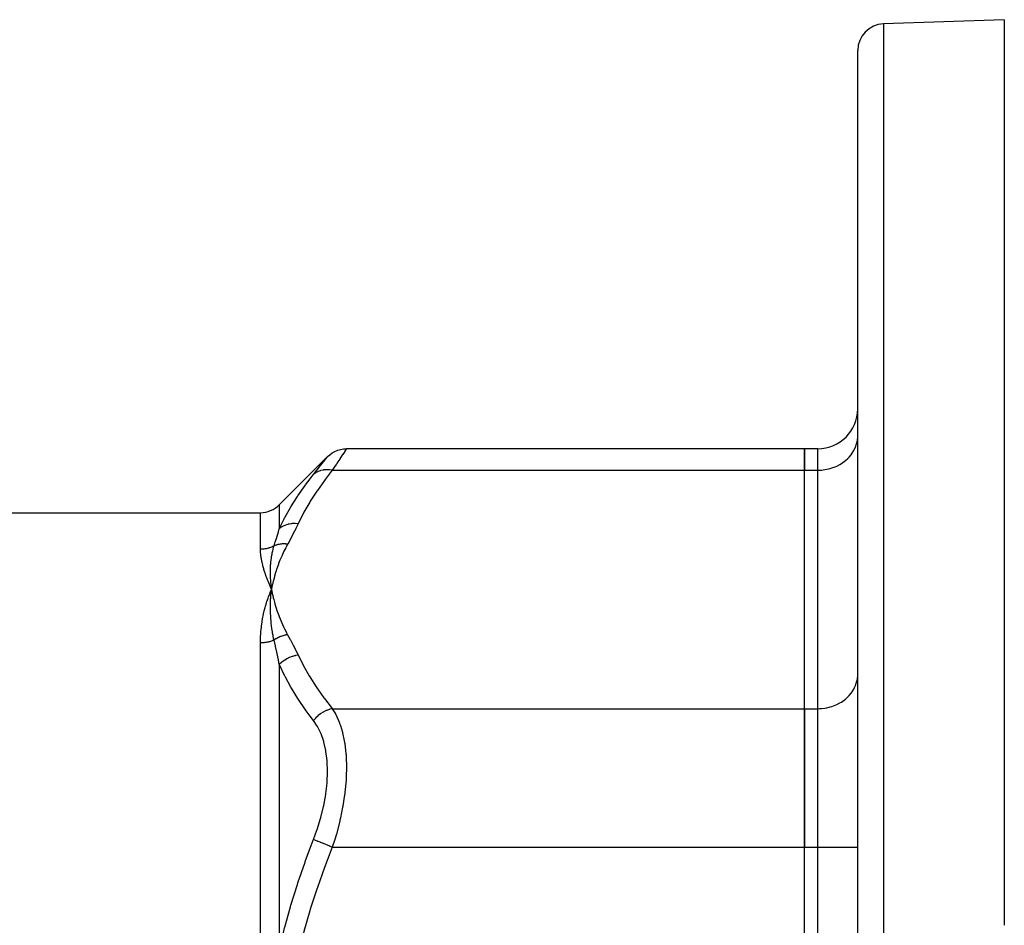
# Model space of a CAD drawing. Units: millimetres. Extents: x -360 to 610, y -390 to 390.
# Drawn here: x -224 to -150, y 62 to 130 of the extents above; entities that cross this region are included whole.
import ezdxf

# ---------------------------------------------------------------- set-up
doc = ezdxf.new("R2010")
doc.units = ezdxf.units.MM
doc.linetypes.add('DASHED', pattern=[9.652, 8.128, -1.524])
doc.layers.add('nevidi', color=4, linetype='DASHED')

msp = doc.modelspace()

# ---------------------------------------------------------------- linework, layer by layer
at = {"color": 2}
for p, q in [((-149.903, 129.997), (-158.973, 129.68)), ((-149.903, 129.997), (-149.903, 62.029)), ((-160.903, 49.997), (-160.903, 127.681)), ((-160.903, 49.997), (-160.903, 127.681)), ((-160.907, 98.661), (-160.903, 98.783)), ((-160.907, 98.661), (-160.903, 98.783)), ((-164.903, 97.792), (-199.279, 97.792)), ((-164.903, 97.792), (-164.903, 96.185)), ((-163.903, 97.792), (-164.903, 97.792)), ((-164.903, 96.185), (-164.903, 97.792)), ((-200.693, 97.207), (-204.318, 93.582)), ((-164.903, 78.287), (-164.903, 96.185)), ((-164.903, 78.287), (-164.903, 96.185)), ((-160.903, 94.997), (-160.907, 94.997)), ((-314.075, 92.997), (-205.732, 92.997)), ((-160.903, 88.997), (-160.907, 88.997)), ((-204.939, 87.555), (-204.94, 87.564)), ((-204.933, 86.913), (-204.903, 87.236)), ((-204.903, 87.236), (-204.926, 87.288)), ((-204.925, 86.914), (-204.903, 87.236)), ((-204.918, 86.915), (-204.903, 87.236)), ((-204.911, 86.915), (-204.903, 87.236)), ((-204.909, 87.194), (-204.903, 87.236)), ((-204.904, 86.916), (-204.903, 87.236)), ((-204.845, 86.92), (-204.903, 87.236)), ((-204.853, 86.919), (-204.903, 87.236)), ((-204.86, 86.919), (-204.903, 87.236)), ((-204.867, 86.919), (-204.903, 87.236)), ((-204.875, 86.918), (-204.903, 87.236)), ((-204.882, 86.918), (-204.903, 87.236)), ((-204.889, 86.917), (-204.903, 87.236)), ((-204.896, 86.916), (-204.903, 87.236)), ((-160.907, 80.763), (-160.903, 80.885)), ((-164.903, 78.287), (-164.903, 67.895)), ((-164.903, 67.895), (-164.903, 78.287)), ((-164.903, 32.099), (-164.903, 67.895)), ((-164.903, 32.099), (-164.903, 67.895))]:
    msp.add_line(p, q, dxfattribs=at)
for points in [[(-200.693, 97.207), (-200.536, 97.348), (-200.349, 97.482), (-200.149, 97.593), (-199.937, 97.681), (-199.717, 97.744), (-199.491, 97.781), (-199.279, 97.792)], [(-204.903, 87.236), (-204.934, 87.505), (-204.936, 87.527)]]:
    msp.add_lwpolyline(points, dxfattribs=at)
for centre, radius, start, end in [((-158.903, 127.681), 2, 92, 180), ((-163.903, 100.792), 3, 270, 360), ((-205.732, 94.997), 2, 270, 315)]:
    msp.add_arc(centre, radius, start, end, dxfattribs=at)
at = {"layer": 'nevidi', "color": 7, "linetype": 'Continuous'}
for p, q in [((-158.973, 129.68), (-158.973, 49.997)), ((-163.903, 96.185), (-163.903, 97.792)), ((-200.339, 96.185), (-164.903, 96.185)), ((-164.903, 96.185), (-163.903, 96.185)), ((-163.903, 78.287), (-163.903, 96.185)), ((-204.318, 93.582), (-204.318, 91.796)), ((-205.732, 90.248), (-205.732, 92.997)), ((-204.936, 87.527), (-204.939, 87.555)), ((-205.732, 57.023), (-205.732, 83.222)), ((-204.318, 81.593), (-204.318, 60.199)), ((-200.339, 78.287), (-164.903, 78.287)), ((-164.903, 78.287), (-163.903, 78.287)), ((-163.903, 67.895), (-163.903, 78.287)), ((-200.339, 67.895), (-164.903, 67.895)), ((-164.903, 67.895), (-163.903, 67.895)), ((-163.903, 32.099), (-163.903, 67.895)), ((-163.903, 67.895), (-160.903, 67.895)), ((-201.11, 66.597), (-201.109, 66.597)), ((-200.842, 66.597), (-200.841, 66.597))]:
    msp.add_line(p, q, dxfattribs=at)
for points in [[(-163.903, 96.185), (-163.762, 96.188), (-163.622, 96.196), (-163.363, 96.227), (-163.225, 96.252), (-162.972, 96.313), (-162.839, 96.354), (-162.599, 96.443), (-162.474, 96.499), (-162.249, 96.615), (-162.133, 96.685), (-161.929, 96.827), (-161.825, 96.909), (-161.644, 97.073), (-161.554, 97.167), (-161.401, 97.35), (-161.326, 97.454), (-161.202, 97.653), (-161.143, 97.764), (-161.051, 97.977), (-161.011, 98.093), (-160.952, 98.315), (-160.93, 98.435), (-160.907, 98.661)], [(-199.279, 97.792), (-199.307, 97.75), (-199.312, 97.743), (-199.351, 97.682), (-199.399, 97.609), (-199.408, 97.595), (-199.553, 97.373), (-199.566, 97.353)], [(-201.753, 95.858), (-201.496, 96.182), (-201.473, 96.211), (-201.219, 96.533), (-201.201, 96.557), (-200.996, 96.818), (-200.981, 96.837), (-200.832, 97.028), (-200.822, 97.041), (-200.731, 97.158), (-200.726, 97.165), (-200.694, 97.206)], [(-199.567, 97.352), (-199.768, 97.046), (-199.786, 97.018), (-199.923, 96.811), (-200.037, 96.639), (-200.059, 96.605), (-200.339, 96.185)], [(-200.339, 96.185), (-200.881, 95.484), (-200.926, 95.423), (-201.461, 94.672), (-201.502, 94.611), (-201.992, 93.853), (-202.03, 93.791), (-202.471, 93.025), (-202.505, 92.963), (-202.895, 92.19), (-202.903, 92.171)], [(-200.339, 96.185), (-200.351, 96.187), (-200.543, 96.215), (-200.555, 96.216), (-200.585, 96.219), (-200.774, 96.223), (-200.786, 96.223), (-200.815, 96.222), (-200.998, 96.204), (-201.01, 96.202), (-201.038, 96.197), (-201.211, 96.156), (-201.223, 96.153), (-201.249, 96.144), (-201.411, 96.081), (-201.421, 96.076), (-201.446, 96.065), (-201.594, 95.98), (-201.603, 95.974), (-201.625, 95.959), (-201.753, 95.858)], [(-204.318, 91.796), (-203.953, 92.537), (-203.919, 92.601), (-203.902, 92.633), (-203.482, 93.378), (-203.444, 93.441), (-202.958, 94.209), (-202.916, 94.271), (-202.386, 95.029), (-202.34, 95.091), (-201.999, 95.544), (-201.767, 95.84), (-201.753, 95.858)], [(-204.712, 90.51), (-204.617, 90.813), (-204.611, 90.835), (-204.605, 90.852), (-204.514, 91.146), (-204.507, 91.167), (-204.415, 91.471), (-204.408, 91.492), (-204.39, 91.553), (-204.32, 91.789), (-204.318, 91.796)], [(-202.903, 92.171), (-203.117, 92.186), (-203.129, 92.186), (-203.143, 92.186), (-203.155, 92.186), (-203.344, 92.178), (-203.356, 92.177), (-203.408, 92.171), (-203.419, 92.17), (-203.566, 92.146), (-203.577, 92.143), (-203.663, 92.123), (-203.673, 92.12), (-203.778, 92.089), (-203.789, 92.086), (-203.903, 92.043), (-203.913, 92.039), (-203.978, 92.01), (-203.988, 92.005), (-204.124, 91.932), (-204.133, 91.926), (-204.162, 91.908), (-204.172, 91.902), (-204.318, 91.796)], [(-202.903, 92.171), (-203.072, 91.819), (-203.085, 91.793), (-203.27, 91.425), (-203.283, 91.399), (-203.476, 91.032), (-203.489, 91.006), (-203.688, 90.64), (-203.693, 90.631)], [(-204.712, 90.51), (-204.747, 90.491), (-204.757, 90.486), (-204.824, 90.452), (-204.833, 90.448), (-204.842, 90.444), (-204.902, 90.417), (-204.911, 90.413), (-204.982, 90.385), (-204.991, 90.381), (-205.063, 90.356), (-205.073, 90.353), (-205.095, 90.346), (-205.145, 90.331), (-205.155, 90.328), (-205.229, 90.309), (-205.239, 90.306), (-205.313, 90.29), (-205.323, 90.288), (-205.36, 90.281), (-205.399, 90.275), (-205.409, 90.273), (-205.484, 90.263), (-205.495, 90.262), (-205.571, 90.254), (-205.581, 90.254), (-205.632, 90.251), (-205.657, 90.25), (-205.668, 90.249), (-205.732, 90.248)], [(-204.926, 87.288), (-205.039, 87.552), (-205.061, 87.604), (-205.165, 87.861), (-205.184, 87.911), (-205.279, 88.163), (-205.296, 88.209), (-205.382, 88.456), (-205.396, 88.499), (-205.473, 88.742), (-205.485, 88.782), (-205.551, 89.019), (-205.561, 89.057), (-205.616, 89.288), (-205.624, 89.325), (-205.667, 89.548), (-205.673, 89.584), (-205.682, 89.637), (-205.704, 89.799), (-205.708, 89.834), (-205.726, 90.042), (-205.727, 90.076), (-205.732, 90.248)], [(-204.94, 87.564), (-204.962, 87.823), (-204.963, 87.845), (-204.965, 87.871), (-204.966, 87.887), (-204.98, 88.137), (-204.98, 88.154), (-204.981, 88.184), (-204.982, 88.205), (-204.987, 88.448), (-204.987, 88.455), (-204.987, 88.493), (-204.987, 88.517), (-204.984, 88.752), (-204.984, 88.756), (-204.983, 88.798), (-204.982, 88.824), (-204.971, 89.043), (-204.97, 89.058), (-204.967, 89.099), (-204.965, 89.126), (-204.946, 89.328), (-204.944, 89.356), (-204.939, 89.396), (-204.936, 89.421), (-204.912, 89.607), (-204.906, 89.65), (-204.899, 89.689), (-204.896, 89.71), (-204.866, 89.88), (-204.855, 89.939), (-204.847, 89.978), (-204.844, 89.994), (-204.81, 90.146), (-204.791, 90.224), (-204.781, 90.263), (-204.779, 90.271), (-204.743, 90.404), (-204.714, 90.504), (-204.712, 90.51)], [(-203.693, 90.631), (-203.813, 90.409), (-203.838, 90.361), (-203.968, 90.101), (-203.992, 90.052), (-204.113, 89.792), (-204.134, 89.743), (-204.247, 89.482), (-204.267, 89.433), (-204.37, 89.171), (-204.388, 89.122), (-204.482, 88.859), (-204.499, 88.81), (-204.585, 88.546), (-204.6, 88.497), (-204.677, 88.232), (-204.691, 88.183), (-204.759, 87.917), (-204.771, 87.868), (-204.832, 87.602), (-204.842, 87.552), (-204.894, 87.285), (-204.903, 87.236)], [(-203.693, 90.631), (-203.754, 90.639), (-203.764, 90.64), (-203.839, 90.646), (-203.849, 90.647), (-203.864, 90.648), (-203.872, 90.648), (-203.923, 90.65), (-203.933, 90.651), (-204.006, 90.651), (-204.016, 90.651), (-204.045, 90.65), (-204.053, 90.65), (-204.09, 90.649), (-204.099, 90.648), (-204.172, 90.643), (-204.182, 90.642), (-204.223, 90.637), (-204.231, 90.637), (-204.253, 90.634), (-204.263, 90.632), (-204.334, 90.621), (-204.343, 90.619), (-204.396, 90.609), (-204.404, 90.607), (-204.413, 90.605), (-204.422, 90.603), (-204.491, 90.586), (-204.5, 90.583), (-204.563, 90.565), (-204.567, 90.564), (-204.57, 90.562), (-204.576, 90.561), (-204.641, 90.538), (-204.65, 90.535), (-204.712, 90.51)], [(-205.732, 83.222), (-205.732, 83.294), (-205.726, 83.585), (-205.721, 83.705), (-205.711, 83.881), (-205.704, 83.989), (-205.695, 84.106), (-205.667, 84.384), (-205.654, 84.499), (-205.616, 84.771), (-205.599, 84.884), (-205.552, 85.15), (-205.53, 85.26), (-205.474, 85.52), (-205.448, 85.627), (-205.383, 85.881), (-205.354, 85.985), (-205.28, 86.234), (-205.249, 86.332), (-205.165, 86.577), (-205.131, 86.671), (-205.039, 86.911), (-205.002, 87.005), (-204.968, 87.085), (-204.903, 87.236)], [(-204.903, 87.236), (-204.878, 87.1), (-204.842, 86.92), (-204.813, 86.785), (-204.772, 86.604), (-204.738, 86.469), (-204.691, 86.289), (-204.653, 86.154), (-204.6, 85.975), (-204.558, 85.84), (-204.499, 85.661), (-204.453, 85.528), (-204.388, 85.349), (-204.337, 85.215), (-204.266, 85.038), (-204.211, 84.905), (-204.134, 84.727), (-204.074, 84.595), (-203.991, 84.418), (-203.927, 84.286), (-203.837, 84.111), (-203.768, 83.979), (-203.693, 83.84)], [(-204.712, 83.438), (-204.743, 83.578), (-204.771, 83.714), (-204.779, 83.759), (-204.781, 83.769), (-204.817, 83.963), (-204.838, 84.085), (-204.844, 84.12), (-204.847, 84.139), (-204.878, 84.343), (-204.892, 84.451), (-204.896, 84.479), (-204.899, 84.504), (-204.924, 84.717), (-204.934, 84.811), (-204.936, 84.834), (-204.939, 84.864), (-204.958, 85.087), (-204.963, 85.166), (-204.964, 85.187), (-204.966, 85.218), (-204.978, 85.452), (-204.981, 85.517), (-204.982, 85.537), (-204.983, 85.568), (-204.987, 85.812), (-204.987, 85.861), (-204.987, 85.884), (-204.987, 85.912), (-204.984, 86.169), (-204.983, 86.201), (-204.982, 86.227), (-204.981, 86.251), (-204.969, 86.52), (-204.968, 86.536), (-204.966, 86.567), (-204.965, 86.584), (-204.944, 86.864), (-204.943, 86.865), (-204.94, 86.903), (-204.939, 86.913)], [(-203.693, 83.84), (-203.728, 83.835), (-203.737, 83.834), (-203.808, 83.821), (-203.818, 83.82), (-203.856, 83.812), (-203.864, 83.81), (-203.889, 83.804), (-203.899, 83.802), (-203.969, 83.784), (-203.979, 83.782), (-204.037, 83.765), (-204.045, 83.762), (-204.049, 83.761), (-204.058, 83.758), (-204.128, 83.735), (-204.137, 83.732), (-204.206, 83.707), (-204.215, 83.703), (-204.216, 83.703), (-204.223, 83.7), (-204.284, 83.675), (-204.293, 83.671), (-204.36, 83.641), (-204.369, 83.637), (-204.389, 83.627), (-204.396, 83.624), (-204.436, 83.604), (-204.445, 83.6), (-204.51, 83.565), (-204.518, 83.56), (-204.556, 83.538), (-204.563, 83.534), (-204.582, 83.523), (-204.591, 83.517), (-204.653, 83.478), (-204.662, 83.473), (-204.712, 83.438)], [(-203.693, 83.84), (-203.503, 83.491), (-203.489, 83.465), (-203.296, 83.098), (-203.283, 83.072), (-203.097, 82.704), (-203.085, 82.678), (-202.907, 82.309), (-202.903, 82.3)], [(-204.712, 83.438), (-204.74, 83.426), (-204.749, 83.422), (-204.817, 83.393), (-204.826, 83.39), (-204.842, 83.384), (-204.896, 83.364), (-204.905, 83.361), (-204.976, 83.337), (-204.986, 83.334), (-205.058, 83.313), (-205.068, 83.31), (-205.095, 83.303), (-205.142, 83.291), (-205.152, 83.289), (-205.226, 83.273), (-205.236, 83.271), (-205.311, 83.257), (-205.322, 83.255), (-205.36, 83.249), (-205.398, 83.244), (-205.408, 83.243), (-205.484, 83.234), (-205.495, 83.233), (-205.572, 83.227), (-205.582, 83.227), (-205.632, 83.224), (-205.659, 83.223), (-205.67, 83.223), (-205.732, 83.222)], [(-204.318, 81.593), (-204.39, 81.96), (-204.402, 82.02), (-204.408, 82.051), (-204.485, 82.419), (-204.501, 82.494), (-204.507, 82.525), (-204.604, 82.964), (-204.605, 82.97), (-204.611, 82.994), (-204.71, 83.428), (-204.712, 83.438)], [(-202.903, 82.3), (-203.104, 82.267), (-203.117, 82.265), (-203.155, 82.256), (-203.166, 82.253), (-203.332, 82.207), (-203.344, 82.203), (-203.419, 82.178), (-203.43, 82.174), (-203.554, 82.124), (-203.566, 82.119), (-203.673, 82.069), (-203.684, 82.064), (-203.767, 82.02), (-203.778, 82.013), (-203.913, 81.931), (-203.922, 81.925), (-203.967, 81.894), (-203.978, 81.887), (-204.133, 81.767), (-204.142, 81.76), (-204.153, 81.75), (-204.162, 81.742), (-204.318, 81.593)], [(-202.903, 82.3), (-202.538, 81.571), (-202.505, 81.508), (-202.067, 80.742), (-202.03, 80.68), (-201.544, 79.922), (-201.502, 79.86), (-200.971, 79.109), (-200.926, 79.048), (-200.353, 78.304), (-200.339, 78.287)], [(-201.753, 77.394), (-201.999, 77.721), (-202.295, 78.128), (-202.34, 78.192), (-202.874, 78.977), (-202.916, 79.041), (-203.405, 79.834), (-203.444, 79.899), (-203.885, 80.7), (-203.902, 80.733), (-203.919, 80.766), (-204.309, 81.575), (-204.318, 81.593)], [(-163.903, 78.287), (-163.762, 78.29), (-163.622, 78.298), (-163.363, 78.329), (-163.225, 78.354), (-162.972, 78.415), (-162.839, 78.456), (-162.599, 78.545), (-162.474, 78.601), (-162.249, 78.717), (-162.133, 78.787), (-161.929, 78.929), (-161.825, 79.011), (-161.644, 79.175), (-161.554, 79.269), (-161.401, 79.452), (-161.326, 79.556), (-161.202, 79.755), (-161.143, 79.867), (-161.051, 80.079), (-161.011, 80.196), (-160.952, 80.417), (-160.93, 80.537), (-160.907, 80.763)], [(-200.339, 78.287), (-200.525, 78.241), (-200.555, 78.232), (-200.568, 78.228), (-200.756, 78.159), (-200.786, 78.146), (-200.798, 78.141), (-200.981, 78.051), (-201.01, 78.036), (-201.021, 78.029), (-201.196, 77.92), (-201.223, 77.901), (-201.234, 77.893), (-201.396, 77.767), (-201.421, 77.745), (-201.432, 77.736), (-201.581, 77.594), (-201.603, 77.571), (-201.612, 77.561), (-201.745, 77.405), (-201.753, 77.394)], [(-200.339, 78.287), (-200.153, 77.984), (-200.082, 77.852), (-200.059, 77.809), (-199.806, 77.234), (-199.788, 77.184), (-199.727, 77.012), (-199.584, 76.529), (-199.569, 76.472), (-199.441, 75.872), (-199.419, 75.742), (-199.409, 75.681), (-199.317, 74.89), (-199.312, 74.823), (-199.297, 74.586), (-199.279, 73.975), (-199.279, 73.903), (-199.297, 73.176), (-199.307, 72.999), (-199.312, 72.924), (-199.399, 71.993), (-199.408, 71.916), (-199.441, 71.669), (-199.553, 70.962), (-199.567, 70.884), (-199.727, 70.093), (-199.768, 69.913), (-199.786, 69.835), (-200.037, 68.871), (-200.059, 68.794), (-200.153, 68.476), (-200.339, 67.895)], [(-201.753, 68.46), (-201.496, 69.163), (-201.473, 69.23), (-201.219, 70.054), (-201.201, 70.121), (-200.996, 70.952), (-200.981, 71.019), (-200.832, 71.838), (-200.822, 71.904), (-200.731, 72.704), (-200.726, 72.768), (-200.694, 73.546), (-200.693, 73.602), (-200.693, 73.609), (-200.722, 74.343), (-200.726, 74.4), (-200.814, 75.085), (-200.823, 75.138), (-200.969, 75.772), (-200.983, 75.821), (-201.183, 76.393), (-201.202, 76.437), (-201.452, 76.94), (-201.474, 76.979), (-201.753, 77.394)], [(-204.318, 60.199), (-203.953, 61.702), (-203.919, 61.832), (-203.902, 61.897), (-203.482, 63.409), (-203.444, 63.538), (-202.958, 65.099), (-202.916, 65.226), (-202.386, 66.77), (-202.34, 66.896), (-201.999, 67.819), (-201.767, 68.424), (-201.753, 68.46)], [(-200.339, 67.895), (-200.351, 67.9), (-200.543, 67.976), (-200.555, 67.981), (-200.585, 67.993), (-200.774, 68.069), (-200.786, 68.073), (-200.815, 68.085), (-200.998, 68.158), (-201.01, 68.163), (-201.038, 68.174), (-201.211, 68.244), (-201.223, 68.248), (-201.249, 68.259), (-201.411, 68.324), (-201.421, 68.328), (-201.446, 68.337), (-201.594, 68.397), (-201.603, 68.4), (-201.625, 68.409), (-201.753, 68.46)], [(-200.339, 67.895), (-200.881, 66.493), (-200.926, 66.371), (-201.461, 64.87), (-201.502, 64.747), (-201.992, 63.231), (-202.03, 63.108), (-202.471, 61.576), (-202.505, 61.451), (-202.895, 59.905), (-202.903, 59.868)]]:
    msp.add_lwpolyline(points, dxfattribs=at)

doc.saveas('drawing.dxf')
